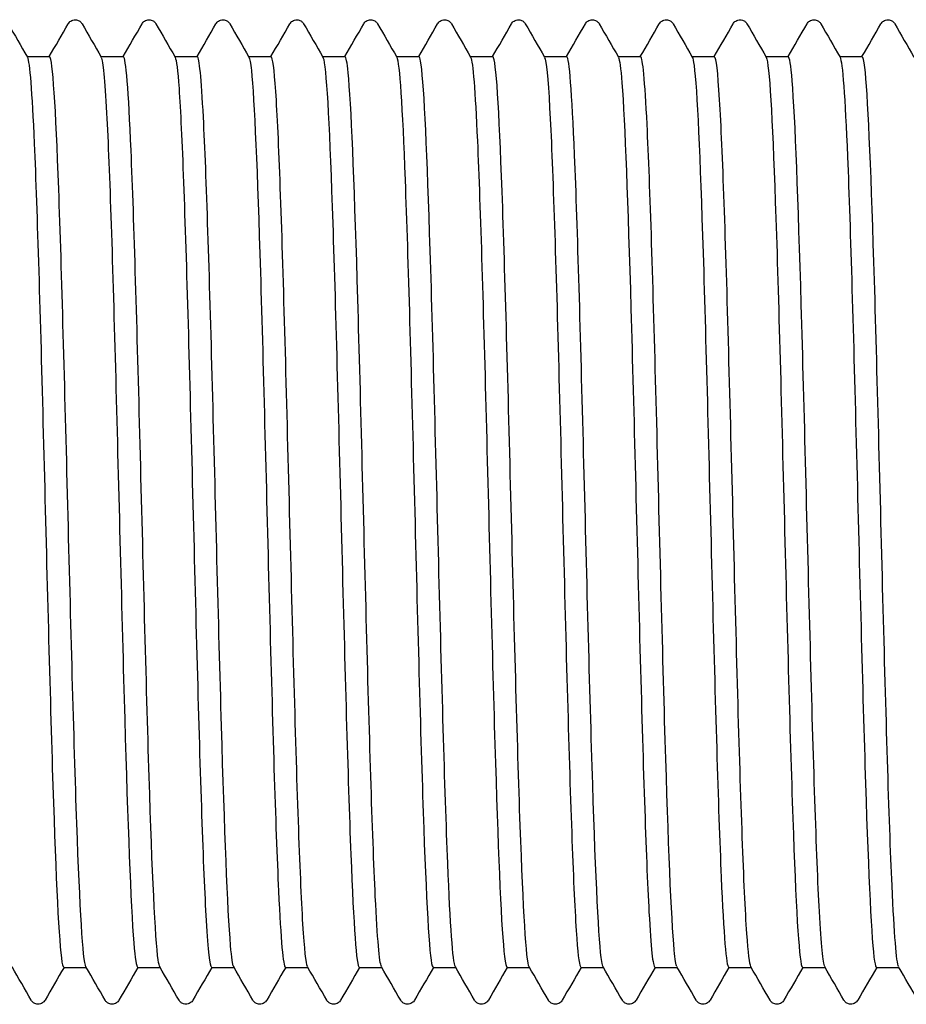
# Model space of a CAD drawing. Units: millimetres. Extents: x 10 to 420, y 10 to 584.
# Drawn here: x 204 to 207, y 116 to 120 of the extents above; entities that cross this region are included whole.
import ezdxf

# ---------------------------------------------------------------- set-up
doc = ezdxf.new("R2010")
doc.units = ezdxf.units.MM
doc.header["$LTSCALE"] = 2
doc.layers.add('Visible (ISO)', color=7, linetype='Continuous', lineweight=25)

msp = doc.modelspace()

# ---------------------------------------------------------------- linework, layer by layer
at = {"layer": 'Visible (ISO)'}
for p, q in [((203.8302, 119.6793), (203.9122, 119.6793)), ((204.1002, 119.6793), (204.1822, 119.6793)), ((204.3702, 119.6793), (204.4522, 119.6793)), ((204.6402, 119.6793), (204.7222, 119.6793)), ((204.9102, 119.6793), (204.9922, 119.6793)), ((205.1802, 119.6793), (205.2622, 119.6793)), ((205.4502, 119.6793), (205.5322, 119.6793)), ((205.7202, 119.6793), (205.8022, 119.6793)), ((205.9902, 119.6793), (206.0722, 119.6793)), ((206.2602, 119.6793), (206.3422, 119.6793)), ((206.5302, 119.6793), (206.6122, 119.6793)), ((206.8002, 119.6793), (206.8822, 119.6793)), ((203.9642, 116.3493), (204.0462, 116.3493)), ((204.2342, 116.3493), (204.3162, 116.3493)), ((204.5042, 116.3493), (204.5862, 116.3493)), ((204.7742, 116.3493), (204.8562, 116.3493)), ((205.0442, 116.3493), (205.1262, 116.3493)), ((205.3142, 116.3493), (205.3962, 116.3493)), ((205.5842, 116.3493), (205.6662, 116.3493)), ((205.8542, 116.3493), (205.9362, 116.3493)), ((206.1242, 116.3493), (206.2062, 116.3493)), ((206.3942, 116.3493), (206.4762, 116.3493)), ((206.6642, 116.3493), (206.7462, 116.3493)), ((206.9342, 116.3493), (207.0162, 116.3493))]:
    msp.add_line(p, q, dxfattribs=at)
for points, knots in [([(203.9805, 119.7993), (203.9815, 119.8009), (203.9827, 119.8028), (203.9872, 119.8078), (203.9915, 119.8113), (204.0003, 119.814), (204.0033, 119.8144), (204.0117, 119.8142), (204.0168, 119.8124), (204.0239, 119.8081), (204.0262, 119.8057), (204.0292, 119.8021), (204.0301, 119.8006), (204.0309, 119.7993)], [0, 0, 0, 0, 0.01580339, 0.01580339, 0.03637591, 0.03637591, 0.04565489, 0.04565489, 0.06179639, 0.06179639, 0.07736124, 0.07736124, 0.08991801, 0.08991801, 0.08991801, 0.08991801]), ([(204.2505, 119.7993), (204.2515, 119.8009), (204.2527, 119.8028), (204.2572, 119.8078), (204.2615, 119.8113), (204.2703, 119.814), (204.2733, 119.8144), (204.2817, 119.8142), (204.2868, 119.8124), (204.2939, 119.8081), (204.2962, 119.8057), (204.2992, 119.8021), (204.3001, 119.8006), (204.3009, 119.7993)], [0, 0, 0, 0, 0.01580339, 0.01580339, 0.03637591, 0.03637591, 0.04565489, 0.04565489, 0.06179639, 0.06179639, 0.07736124, 0.07736124, 0.08991801, 0.08991801, 0.08991801, 0.08991801]), ([(204.5205, 119.7993), (204.5215, 119.8009), (204.5227, 119.8028), (204.5272, 119.8078), (204.5315, 119.8113), (204.5403, 119.814), (204.5433, 119.8144), (204.5517, 119.8142), (204.5568, 119.8124), (204.5639, 119.8081), (204.5662, 119.8057), (204.5692, 119.8021), (204.5701, 119.8006), (204.5709, 119.7993)], [0, 0, 0, 0, 0.01580339, 0.01580339, 0.03637591, 0.03637591, 0.04565489, 0.04565489, 0.06179639, 0.06179639, 0.07736124, 0.07736124, 0.08991801, 0.08991801, 0.08991801, 0.08991801]), ([(204.7905, 119.7993), (204.7915, 119.8009), (204.7927, 119.8028), (204.7972, 119.8078), (204.8015, 119.8113), (204.8103, 119.814), (204.8133, 119.8144), (204.8217, 119.8142), (204.8268, 119.8124), (204.8339, 119.8081), (204.8362, 119.8057), (204.8392, 119.8021), (204.8401, 119.8006), (204.8409, 119.7993)], [0, 0, 0, 0, 0.01580339, 0.01580339, 0.03637591, 0.03637591, 0.04565489, 0.04565489, 0.06179639, 0.06179639, 0.07736124, 0.07736124, 0.08991801, 0.08991801, 0.08991801, 0.08991801]), ([(205.0605, 119.7993), (205.0615, 119.8009), (205.0627, 119.8028), (205.0672, 119.8078), (205.0715, 119.8113), (205.0803, 119.814), (205.0833, 119.8144), (205.0917, 119.8142), (205.0968, 119.8124), (205.1039, 119.8081), (205.1062, 119.8057), (205.1092, 119.8021), (205.1101, 119.8006), (205.1109, 119.7993)], [0, 0, 0, 0, 0.01580339, 0.01580339, 0.03637591, 0.03637591, 0.04565489, 0.04565489, 0.06179639, 0.06179639, 0.07736124, 0.07736124, 0.08991801, 0.08991801, 0.08991801, 0.08991801]), ([(205.3305, 119.7993), (205.3315, 119.8009), (205.3327, 119.8028), (205.3372, 119.8078), (205.3415, 119.8113), (205.3503, 119.814), (205.3533, 119.8144), (205.3617, 119.8142), (205.3668, 119.8124), (205.3739, 119.8081), (205.3762, 119.8057), (205.3792, 119.8021), (205.3801, 119.8006), (205.3809, 119.7993)], [0, 0, 0, 0, 0.01580339, 0.01580339, 0.03637591, 0.03637591, 0.04565489, 0.04565489, 0.06179639, 0.06179639, 0.07736124, 0.07736124, 0.08991801, 0.08991801, 0.08991801, 0.08991801]), ([(205.6005, 119.7993), (205.6015, 119.8009), (205.6027, 119.8028), (205.6072, 119.8078), (205.6115, 119.8113), (205.6203, 119.814), (205.6233, 119.8144), (205.6317, 119.8142), (205.6368, 119.8124), (205.6439, 119.8081), (205.6462, 119.8057), (205.6492, 119.8021), (205.6501, 119.8006), (205.6509, 119.7993)], [0, 0, 0, 0, 0.01580339, 0.01580339, 0.03637591, 0.03637591, 0.04565489, 0.04565489, 0.06179639, 0.06179639, 0.07736124, 0.07736124, 0.08991801, 0.08991801, 0.08991801, 0.08991801]), ([(205.8705, 119.7993), (205.8715, 119.8009), (205.8727, 119.8028), (205.8772, 119.8078), (205.8815, 119.8113), (205.8903, 119.814), (205.8933, 119.8144), (205.9017, 119.8142), (205.9068, 119.8124), (205.9139, 119.8081), (205.9162, 119.8057), (205.9192, 119.8021), (205.9201, 119.8006), (205.9209, 119.7993)], [0, 0, 0, 0, 0.01580339, 0.01580339, 0.03637591, 0.03637591, 0.04565489, 0.04565489, 0.06179639, 0.06179639, 0.07736124, 0.07736124, 0.08991801, 0.08991801, 0.08991801, 0.08991801]), ([(206.1405, 119.7993), (206.1415, 119.8009), (206.1427, 119.8028), (206.1472, 119.8078), (206.1515, 119.8113), (206.1603, 119.814), (206.1633, 119.8144), (206.1717, 119.8142), (206.1768, 119.8124), (206.1839, 119.8081), (206.1862, 119.8057), (206.1892, 119.8021), (206.1901, 119.8006), (206.1909, 119.7993)], [0, 0, 0, 0, 0.01580339, 0.01580339, 0.03637591, 0.03637591, 0.04565489, 0.04565489, 0.06179639, 0.06179639, 0.07736124, 0.07736124, 0.08991801, 0.08991801, 0.08991801, 0.08991801]), ([(206.4105, 119.7993), (206.4115, 119.8009), (206.4127, 119.8028), (206.4172, 119.8078), (206.4215, 119.8113), (206.4303, 119.814), (206.4333, 119.8144), (206.4417, 119.8142), (206.4468, 119.8124), (206.4539, 119.8081), (206.4562, 119.8057), (206.4592, 119.8021), (206.4601, 119.8006), (206.4609, 119.7993)], [0, 0, 0, 0, 0.01580339, 0.01580339, 0.03637591, 0.03637591, 0.04565489, 0.04565489, 0.06179639, 0.06179639, 0.07736124, 0.07736124, 0.08991801, 0.08991801, 0.08991801, 0.08991801]), ([(206.6805, 119.7993), (206.6815, 119.8009), (206.6827, 119.8028), (206.6872, 119.8078), (206.6915, 119.8113), (206.7003, 119.814), (206.7033, 119.8144), (206.7117, 119.8142), (206.7168, 119.8124), (206.7239, 119.8081), (206.7262, 119.8057), (206.7292, 119.8021), (206.7301, 119.8006), (206.7309, 119.7993)], [0, 0, 0, 0, 0.01580339, 0.01580339, 0.03637591, 0.03637591, 0.04565489, 0.04565489, 0.06179639, 0.06179639, 0.07736124, 0.07736124, 0.08991801, 0.08991801, 0.08991801, 0.08991801]), ([(206.9505, 119.7993), (206.9515, 119.8009), (206.9527, 119.8028), (206.9572, 119.8078), (206.9615, 119.8113), (206.9703, 119.814), (206.9733, 119.8144), (206.9817, 119.8142), (206.9868, 119.8124), (206.9939, 119.8081), (206.9962, 119.8057), (206.9992, 119.8021), (207.0001, 119.8006), (207.0009, 119.7993)], [0, 0, 0, 0, 0.01580339, 0.01580339, 0.03637591, 0.03637591, 0.04565489, 0.04565489, 0.06179639, 0.06179639, 0.07736124, 0.07736124, 0.08991801, 0.08991801, 0.08991801, 0.08991801]), ([(203.8311, 119.6769), (203.8395, 119.6613), (203.8479, 119.5518), (203.8562, 119.3616), (203.8672, 119.1105), (203.8783, 118.7216), (203.8893, 118.3006), (203.9003, 117.8797), (203.9114, 117.4316), (203.9224, 117.0782), (203.9334, 116.7249), (203.9444, 116.4703), (203.9555, 116.3838), (203.9584, 116.3609), (203.9613, 116.3499), (203.9642, 116.3502)], [279.646419, 279.646419, 279.646419, 279.646419, 280.229818, 280.229818, 280.229818, 280.999742, 280.999742, 280.999742, 281.769629, 281.769629, 281.769629, 282.539479, 282.539479, 282.539479, 282.743339, 282.743339, 282.743339, 282.743339]), ([(204.0452, 116.351), (204.0452, 116.3511), (204.0451, 116.3512), (204.0451, 116.3513), (204.0341, 116.3722), (204.023, 116.5642), (204.012, 116.8754), (204.001, 117.1866), (203.99, 117.6134), (203.979, 118.0399), (203.9679, 118.4686), (203.9569, 118.8922), (203.9458, 119.1946), (203.9348, 119.4955), (203.9238, 119.673), (203.9128, 119.6792), (203.9126, 119.6793), (203.9124, 119.6793), (203.9122, 119.6793)], [-288.981852, -288.981852, -288.981852, -288.981852, -288.977668, -288.977668, -288.977668, -288.208988, -288.208988, -288.208988, -287.440341, -287.440341, -287.440341, -286.667855, -286.667855, -286.667855, -285.899273, -285.899273, -285.899273, -285.884931, -285.884931, -285.884931, -285.884931]), ([(204.1011, 119.6763), (204.1077, 119.6645), (204.1143, 119.5956), (204.1208, 119.4729), (204.1319, 119.2669), (204.1429, 118.9114), (204.1539, 118.503), (204.1649, 118.0947), (204.176, 117.6382), (204.187, 117.2577), (204.198, 116.8773), (204.209, 116.5771), (204.2201, 116.4389), (204.2248, 116.3797), (204.2295, 116.3505), (204.2342, 116.3508)], [285.929604, 285.929604, 285.929604, 285.929604, 286.388196, 286.388196, 286.388196, 287.157833, 287.157833, 287.157833, 287.927434, 287.927434, 287.927434, 288.696999, 288.696999, 288.696999, 289.026524, 289.026524, 289.026524, 289.026524]), ([(204.3152, 116.3515), (204.3133, 116.3546), (204.3113, 116.363), (204.3094, 116.3767), (204.2984, 116.4536), (204.2873, 116.6991), (204.2763, 117.0463), (204.2653, 117.3935), (204.2543, 117.8386), (204.2433, 118.2606), (204.2323, 118.6827), (204.2213, 119.0769), (204.2102, 119.3363), (204.2009, 119.5568), (204.1915, 119.6778), (204.1822, 119.679)], [-295.265037, -295.265037, -295.265037, -295.265037, -295.128301, -295.128301, -295.128301, -294.359355, -294.359355, -294.359355, -293.590443, -293.590443, -293.590443, -292.821564, -292.821564, -292.821564, -292.168117, -292.168117, -292.168117, -292.168117]), ([(204.3711, 119.6762), (204.3759, 119.6682), (204.3806, 119.6305), (204.3854, 119.5629), (204.3964, 119.406), (204.4074, 119.0902), (204.4184, 118.7012), (204.4295, 118.3123), (204.4405, 117.8546), (204.4515, 117.4527), (204.4625, 117.0508), (204.4735, 116.7091), (204.4846, 116.5205), (204.4911, 116.4084), (204.4977, 116.3512), (204.5042, 116.3507)], [292.212789, 292.212789, 292.212789, 292.212789, 292.544302, 292.544302, 292.544302, 293.313657, 293.313657, 293.313657, 294.082979, 294.082979, 294.082979, 294.852265, 294.852265, 294.852265, 295.309709, 295.309709, 295.309709, 295.309709]), ([(204.5852, 116.3522), (204.5814, 116.3585), (204.5776, 116.3841), (204.5738, 116.4296), (204.5627, 116.5606), (204.5517, 116.8543), (204.5407, 117.2311), (204.5297, 117.6078), (204.5187, 118.0632), (204.5077, 118.4735), (204.4966, 118.8838), (204.4856, 119.2445), (204.4746, 119.4574), (204.4671, 119.602), (204.4596, 119.6774), (204.4522, 119.6782)], [-301.548222, -301.548222, -301.548222, -301.548222, -301.281087, -301.281087, -301.281087, -300.511869, -300.511869, -300.511869, -299.742686, -299.742686, -299.742686, -298.973537, -298.973537, -298.973537, -298.451302, -298.451302, -298.451302, -298.451302]), ([(204.6411, 119.6768), (204.644, 119.6721), (204.6469, 119.6563), (204.6498, 119.6288), (204.6608, 119.5245), (204.6719, 119.2543), (204.6829, 118.8915), (204.6939, 118.5287), (204.7049, 118.0775), (204.7159, 117.6604), (204.7269, 117.2433), (204.738, 116.8652), (204.749, 116.6286), (204.7574, 116.4478), (204.7658, 116.3512), (204.7742, 116.3501)], [298.495975, 298.495975, 298.495975, 298.495975, 298.698182, 298.698182, 298.698182, 299.467263, 299.467263, 299.467263, 300.236311, 300.236311, 300.236311, 301.005324, 301.005324, 301.005324, 301.592895, 301.592895, 301.592895, 301.592895]), ([(204.8552, 116.3525), (204.8496, 116.3623), (204.8439, 116.4145), (204.8383, 116.5079), (204.8272, 116.6898), (204.8162, 117.0263), (204.8052, 117.4258), (204.7942, 117.8253), (204.7831, 118.2832), (204.7721, 118.6752), (204.7611, 119.0672), (204.7501, 119.3887), (204.7391, 119.5523), (204.7334, 119.6359), (204.7278, 119.6778), (204.7222, 119.6778)], [-307.831407, -307.831407, -307.831407, -307.831407, -307.436074, -307.436074, -307.436074, -306.666579, -306.666579, -306.666579, -305.897118, -305.897118, -305.897118, -305.127693, -305.127693, -305.127693, -304.734487, -304.734487, -304.734487, -304.734487]), ([(204.9111, 119.6775), (204.9122, 119.6759), (204.9132, 119.6728), (204.9142, 119.6683), (204.9252, 119.6191), (204.9362, 119.3998), (204.9472, 119.0698), (204.9582, 118.7398), (204.9692, 118.3029), (204.9803, 117.8776), (204.9913, 117.4524), (205.0023, 117.0437), (205.0133, 116.7624), (205.0236, 116.499), (205.0339, 116.3502), (205.0442, 116.3494)], [304.77916, 304.77916, 304.77916, 304.77916, 304.849886, 304.849886, 304.849886, 305.618698, 305.618698, 305.618698, 306.387477, 306.387477, 306.387477, 307.156223, 307.156223, 307.156223, 307.87608, 307.87608, 307.87608, 307.87608]), ([(205.1252, 116.3521), (205.1178, 116.3659), (205.1103, 116.4538), (205.1028, 116.6089), (205.0918, 116.838), (205.0808, 117.2111), (205.0698, 117.6265), (205.0587, 118.042), (205.0477, 118.4952), (205.0367, 118.8628), (205.0257, 119.2303), (205.0146, 119.5081), (205.0036, 119.6206), (204.9998, 119.6595), (204.996, 119.6785), (204.9922, 119.6781)], [-314.114593, -314.114593, -314.114593, -314.114593, -313.59331, -313.59331, -313.59331, -312.823531, -312.823531, -312.823531, -312.053788, -312.053788, -312.053788, -311.28408, -311.28408, -311.28408, -311.017673, -311.017673, -311.017673, -311.017673]), ([(205.1811, 119.6776), (205.1913, 119.6591), (205.2015, 119.4974), (205.2116, 119.2278), (205.2226, 118.9358), (205.2336, 118.5204), (205.2447, 118.0943), (205.2557, 117.6683), (205.2667, 117.2365), (205.2777, 116.9159), (205.2887, 116.5954), (205.2997, 116.3898), (205.3107, 116.3549), (205.3119, 116.3512), (205.313, 116.3494), (205.3142, 116.3495)], [311.062345, 311.062345, 311.062345, 311.062345, 311.77188, 311.77188, 311.77188, 312.540397, 312.540397, 312.540397, 313.308881, 313.308881, 313.308881, 314.077333, 314.077333, 314.077333, 314.159265, 314.159265, 314.159265, 314.159265]), ([(205.3952, 116.3514), (205.386, 116.3686), (205.3768, 116.5021), (205.3675, 116.7298), (205.3565, 117.0017), (205.3455, 117.4049), (205.3344, 117.8297), (205.3234, 118.2544), (205.3124, 118.6958), (205.3013, 119.0337), (205.2903, 119.3716), (205.2793, 119.6022), (205.2683, 119.6626), (205.2662, 119.6737), (205.2642, 119.6791), (205.2622, 119.6788)], [-320.397778, -320.397778, -320.397778, -320.397778, -319.752842, -319.752842, -319.752842, -318.982773, -318.982773, -318.982773, -318.212741, -318.212741, -318.212741, -317.442745, -317.442745, -317.442745, -317.300858, -317.300858, -317.300858, -317.300858]), ([(205.4511, 119.6768), (205.4594, 119.6615), (205.4676, 119.5556), (205.4758, 119.3711), (205.4868, 119.124), (205.4978, 118.7386), (205.5088, 118.3194), (205.5198, 117.9003), (205.5308, 117.4521), (205.5418, 117.0964), (205.5528, 116.7407), (205.5638, 116.4815), (205.5748, 116.389), (205.578, 116.3627), (205.5811, 116.3499), (205.5842, 116.3503)], [317.345531, 317.345531, 317.345531, 317.345531, 317.919112, 317.919112, 317.919112, 318.687372, 318.687372, 318.687372, 319.455601, 319.455601, 319.455601, 320.223798, 320.223798, 320.223798, 320.442451, 320.442451, 320.442451, 320.442451]), ([(205.6652, 116.351), (205.6543, 116.3701), (205.6433, 116.5591), (205.6323, 116.8674), (205.6213, 117.1774), (205.6102, 117.6043), (205.5992, 118.0318), (205.5882, 118.4593), (205.5771, 118.8826), (205.5661, 119.1863), (205.5551, 119.4899), (205.544, 119.6706), (205.533, 119.679), (205.5327, 119.6792), (205.5324, 119.6793), (205.5322, 119.6793)], [-326.680963, -326.680963, -326.680963, -326.680963, -325.914717, -325.914717, -325.914717, -325.144353, -325.144353, -325.144353, -324.374026, -324.374026, -324.374026, -323.603736, -323.603736, -323.603736, -323.584043, -323.584043, -323.584043, -323.584043]), ([(205.7211, 119.6762), (205.7274, 119.6651), (205.7336, 119.6027), (205.7399, 119.491), (205.7509, 119.294), (205.7619, 118.9463), (205.7729, 118.5421), (205.7839, 118.1378), (205.7949, 117.6816), (205.8059, 117.2969), (205.8169, 116.9123), (205.8279, 116.6036), (205.8389, 116.4545), (205.844, 116.3851), (205.8491, 116.3507), (205.8542, 116.3508)], [323.628716, 323.628716, 323.628716, 323.628716, 324.064314, 324.064314, 324.064314, 324.832323, 324.832323, 324.832323, 325.600302, 325.600302, 325.600302, 326.36825, 326.36825, 326.36825, 326.725636, 326.725636, 326.725636, 326.725636]), ([(205.9352, 116.3514), (205.9336, 116.354), (205.932, 116.3603), (205.9303, 116.3704), (205.9193, 116.4381), (205.9082, 116.6759), (205.8972, 117.0187), (205.8862, 117.3615), (205.8751, 117.8056), (205.8641, 118.2297), (205.853, 118.6538), (205.842, 119.0532), (205.831, 119.3189), (205.8214, 119.5501), (205.8118, 119.6779), (205.8022, 119.679)], [-332.964149, -332.964149, -332.964149, -332.964149, -332.849689, -332.849689, -332.849689, -332.078985, -332.078985, -332.078985, -331.308319, -331.308319, -331.308319, -330.537691, -330.537691, -330.537691, -329.867229, -329.867229, -329.867229, -329.867229]), ([(205.9911, 119.6763), (205.9954, 119.6693), (205.9996, 119.6386), (206.0038, 119.5838), (206.0148, 119.4416), (206.0258, 119.1389), (206.0368, 118.7576), (206.0478, 118.3763), (206.0588, 117.9208), (206.0698, 117.5143), (206.0808, 117.1079), (206.0918, 116.7552), (206.1028, 116.5516), (206.11, 116.4196), (206.1171, 116.3513), (206.1242, 116.3506)], [329.911901, 329.911901, 329.911901, 329.911901, 330.207532, 330.207532, 330.207532, 330.975297, 330.975297, 330.975297, 331.743032, 331.743032, 331.743032, 332.510736, 332.510736, 332.510736, 333.008821, 333.008821, 333.008821, 333.008821]), ([(206.2052, 116.3521), (206.2019, 116.3574), (206.1986, 116.3772), (206.1953, 116.412), (206.1843, 116.5284), (206.1732, 116.8102), (206.1622, 117.1806), (206.1512, 117.5509), (206.1401, 118.0056), (206.1291, 118.4206), (206.118, 118.8355), (206.107, 119.206), (206.0959, 119.4308), (206.088, 119.5923), (206.0801, 119.6773), (206.0722, 119.6783)], [-339.247334, -339.247334, -339.247334, -339.247334, -339.016705, -339.016705, -339.016705, -338.245693, -338.245693, -338.245693, -337.474719, -337.474719, -337.474719, -336.703785, -336.703785, -336.703785, -336.150414, -336.150414, -336.150414, -336.150414]), ([(206.2611, 119.6771), (206.2633, 119.6736), (206.2655, 119.6635), (206.2677, 119.6467), (206.2787, 119.5627), (206.2897, 119.3115), (206.3007, 118.9611), (206.3117, 118.6108), (206.3227, 118.1651), (206.3337, 117.7448), (206.3447, 117.3244), (206.3557, 116.9342), (206.3667, 116.6795), (206.3759, 116.467), (206.385, 116.351), (206.3942, 116.3498)], [336.195087, 336.195087, 336.195087, 336.195087, 336.348813, 336.348813, 336.348813, 337.116339, 337.116339, 337.116339, 337.883836, 337.883836, 337.883836, 338.651303, 338.651303, 338.651303, 339.292007, 339.292007, 339.292007, 339.292007]), ([(206.4752, 116.3525), (206.4703, 116.3608), (206.4654, 116.4012), (206.4604, 116.4737), (206.4494, 116.6361), (206.4383, 116.9574), (206.4273, 117.3499), (206.4163, 117.7424), (206.4052, 118.2016), (206.3942, 118.6021), (206.3831, 119.0026), (206.3721, 119.3398), (206.361, 119.5216), (206.3547, 119.6251), (206.3484, 119.6776), (206.3422, 119.6779)], [-345.530519, -345.530519, -345.530519, -345.530519, -345.186216, -345.186216, -345.186216, -344.414889, -344.414889, -344.414889, -343.643602, -343.643602, -343.643602, -342.872354, -342.872354, -342.872354, -342.433599, -342.433599, -342.433599, -342.433599]), ([(206.5311, 119.6777), (206.5313, 119.6774), (206.5314, 119.6772), (206.5316, 119.6768), (206.5426, 119.6536), (206.5535, 119.4598), (206.5645, 119.1479), (206.5755, 118.836), (206.5865, 118.4095), (206.5975, 117.9838), (206.6085, 117.558), (206.6195, 117.1378), (206.6305, 116.8368), (206.6415, 116.5357), (206.6525, 116.3573), (206.6634, 116.3496), (206.6637, 116.3494), (206.664, 116.3493), (206.6642, 116.3493)], [342.478272, 342.478272, 342.478272, 342.478272, 342.488203, 342.488203, 342.488203, 343.255496, 343.255496, 343.255496, 344.02276, 344.02276, 344.02276, 344.789996, 344.789996, 344.789996, 345.557204, 345.557204, 345.557204, 345.575192, 345.575192, 345.575192, 345.575192]), ([(206.7452, 116.3524), (206.7387, 116.3641), (206.7322, 116.432), (206.7257, 116.5532), (206.7146, 116.7586), (206.7036, 117.1146), (206.6925, 117.5238), (206.6815, 117.9331), (206.6704, 118.3909), (206.6594, 118.7722), (206.6483, 119.1535), (206.6372, 119.4539), (206.6262, 119.5913), (206.6215, 119.6495), (206.6168, 119.6781), (206.6122, 119.6779)], [-351.813705, -351.813705, -351.813705, -351.813705, -351.358271, -351.358271, -351.358271, -350.586623, -350.586623, -350.586623, -349.815016, -349.815016, -349.815016, -349.043449, -349.043449, -349.043449, -348.716785, -348.716785, -348.716785, -348.716785]), ([(206.8011, 119.6772), (206.8102, 119.6603), (206.8192, 119.5324), (206.8283, 119.3131), (206.8393, 119.0468), (206.8502, 118.6487), (206.8612, 118.2264), (206.8722, 117.8042), (206.8832, 117.3626), (206.8942, 117.021), (206.9052, 116.6793), (206.9162, 116.4415), (206.9272, 116.3718), (206.9295, 116.3569), (206.9319, 116.3497), (206.9342, 116.35)], [348.761457, 348.761457, 348.761457, 348.761457, 349.392815, 349.392815, 349.392815, 350.159852, 350.159852, 350.159852, 350.926862, 350.926862, 350.926862, 351.693845, 351.693845, 351.693845, 351.858377, 351.858377, 351.858377, 351.858377]), ([(207.0152, 116.3519), (207.0072, 116.367), (206.9991, 116.4694), (206.991, 116.6483), (206.9799, 116.8933), (206.9689, 117.2789), (206.9578, 117.6996), (206.9468, 118.1203), (206.9357, 118.5713), (206.9247, 118.9292), (206.9136, 119.2872), (206.9025, 119.5479), (206.8915, 119.6402), (206.8884, 119.6662), (206.8853, 119.6787), (206.8822, 119.6783)], [-358.09689, -358.09689, -358.09689, -358.09689, -357.532917, -357.532917, -357.532917, -356.760943, -356.760943, -356.760943, -355.98901, -355.98901, -355.98901, -355.217118, -355.217118, -355.217118, -354.99997, -354.99997, -354.99997, -354.99997]), ([(203.8959, 116.2294), (203.8949, 116.2277), (203.8937, 116.2258), (203.8891, 116.2209), (203.8849, 116.2174), (203.8761, 116.2147), (203.873, 116.2143), (203.8647, 116.2145), (203.8596, 116.2163), (203.8525, 116.2206), (203.8502, 116.223), (203.8472, 116.2266), (203.8463, 116.2281), (203.8455, 116.2294)], [0, 0, 0, 0, 0.01580339, 0.01580339, 0.03637591, 0.03637591, 0.04565489, 0.04565489, 0.06179639, 0.06179639, 0.07736124, 0.07736124, 0.08991801, 0.08991801, 0.08991801, 0.08991801]), ([(204.1659, 116.2294), (204.1649, 116.2277), (204.1637, 116.2258), (204.1591, 116.2209), (204.1549, 116.2174), (204.1461, 116.2147), (204.143, 116.2143), (204.1347, 116.2145), (204.1296, 116.2163), (204.1225, 116.2206), (204.1202, 116.223), (204.1172, 116.2266), (204.1163, 116.2281), (204.1155, 116.2294)], [0, 0, 0, 0, 0.01580339, 0.01580339, 0.03637591, 0.03637591, 0.04565489, 0.04565489, 0.06179639, 0.06179639, 0.07736124, 0.07736124, 0.08991801, 0.08991801, 0.08991801, 0.08991801]), ([(204.4359, 116.2294), (204.4349, 116.2277), (204.4337, 116.2258), (204.4291, 116.2209), (204.4249, 116.2174), (204.4161, 116.2147), (204.413, 116.2143), (204.4047, 116.2145), (204.3996, 116.2163), (204.3925, 116.2206), (204.3902, 116.223), (204.3872, 116.2266), (204.3863, 116.2281), (204.3855, 116.2294)], [0, 0, 0, 0, 0.01580339, 0.01580339, 0.03637591, 0.03637591, 0.04565489, 0.04565489, 0.06179639, 0.06179639, 0.07736124, 0.07736124, 0.08991801, 0.08991801, 0.08991801, 0.08991801]), ([(204.7059, 116.2294), (204.7049, 116.2277), (204.7037, 116.2258), (204.6991, 116.2209), (204.6949, 116.2174), (204.6861, 116.2147), (204.683, 116.2143), (204.6747, 116.2145), (204.6696, 116.2163), (204.6625, 116.2206), (204.6602, 116.223), (204.6572, 116.2266), (204.6563, 116.2281), (204.6555, 116.2294)], [0, 0, 0, 0, 0.01580339, 0.01580339, 0.03637591, 0.03637591, 0.04565489, 0.04565489, 0.06179639, 0.06179639, 0.07736124, 0.07736124, 0.08991801, 0.08991801, 0.08991801, 0.08991801]), ([(204.9759, 116.2294), (204.9749, 116.2277), (204.9737, 116.2258), (204.9691, 116.2209), (204.9649, 116.2174), (204.9561, 116.2147), (204.953, 116.2143), (204.9447, 116.2145), (204.9396, 116.2163), (204.9325, 116.2206), (204.9302, 116.223), (204.9272, 116.2266), (204.9263, 116.2281), (204.9255, 116.2294)], [0, 0, 0, 0, 0.01580339, 0.01580339, 0.03637591, 0.03637591, 0.04565489, 0.04565489, 0.06179639, 0.06179639, 0.07736124, 0.07736124, 0.08991801, 0.08991801, 0.08991801, 0.08991801]), ([(205.2459, 116.2294), (205.2449, 116.2277), (205.2437, 116.2258), (205.2391, 116.2209), (205.2349, 116.2174), (205.2261, 116.2147), (205.223, 116.2143), (205.2147, 116.2145), (205.2096, 116.2163), (205.2025, 116.2206), (205.2002, 116.223), (205.1972, 116.2266), (205.1963, 116.2281), (205.1955, 116.2294)], [0, 0, 0, 0, 0.01580339, 0.01580339, 0.03637591, 0.03637591, 0.04565489, 0.04565489, 0.06179639, 0.06179639, 0.07736124, 0.07736124, 0.08991801, 0.08991801, 0.08991801, 0.08991801]), ([(205.5159, 116.2294), (205.5149, 116.2277), (205.5137, 116.2258), (205.5091, 116.2209), (205.5049, 116.2174), (205.4961, 116.2147), (205.493, 116.2143), (205.4847, 116.2145), (205.4796, 116.2163), (205.4725, 116.2206), (205.4702, 116.223), (205.4672, 116.2266), (205.4663, 116.2281), (205.4655, 116.2294)], [0, 0, 0, 0, 0.01580339, 0.01580339, 0.03637591, 0.03637591, 0.04565489, 0.04565489, 0.06179639, 0.06179639, 0.07736124, 0.07736124, 0.08991801, 0.08991801, 0.08991801, 0.08991801]), ([(205.7859, 116.2294), (205.7849, 116.2277), (205.7837, 116.2258), (205.7791, 116.2209), (205.7749, 116.2174), (205.7661, 116.2147), (205.763, 116.2143), (205.7547, 116.2145), (205.7496, 116.2163), (205.7425, 116.2206), (205.7402, 116.223), (205.7372, 116.2266), (205.7363, 116.2281), (205.7355, 116.2294)], [0, 0, 0, 0, 0.01580339, 0.01580339, 0.03637591, 0.03637591, 0.04565489, 0.04565489, 0.06179639, 0.06179639, 0.07736124, 0.07736124, 0.08991801, 0.08991801, 0.08991801, 0.08991801]), ([(206.0559, 116.2294), (206.0549, 116.2277), (206.0537, 116.2258), (206.0491, 116.2209), (206.0449, 116.2174), (206.0361, 116.2147), (206.033, 116.2143), (206.0247, 116.2145), (206.0196, 116.2163), (206.0125, 116.2206), (206.0102, 116.223), (206.0072, 116.2266), (206.0063, 116.2281), (206.0055, 116.2294)], [0, 0, 0, 0, 0.01580339, 0.01580339, 0.03637591, 0.03637591, 0.04565489, 0.04565489, 0.06179639, 0.06179639, 0.07736124, 0.07736124, 0.08991801, 0.08991801, 0.08991801, 0.08991801]), ([(206.3259, 116.2294), (206.3249, 116.2277), (206.3237, 116.2258), (206.3191, 116.2209), (206.3149, 116.2174), (206.3061, 116.2147), (206.303, 116.2143), (206.2947, 116.2145), (206.2896, 116.2163), (206.2825, 116.2206), (206.2802, 116.223), (206.2772, 116.2266), (206.2763, 116.2281), (206.2755, 116.2294)], [0, 0, 0, 0, 0.01580339, 0.01580339, 0.03637591, 0.03637591, 0.04565489, 0.04565489, 0.06179639, 0.06179639, 0.07736124, 0.07736124, 0.08991801, 0.08991801, 0.08991801, 0.08991801]), ([(206.5959, 116.2294), (206.5949, 116.2277), (206.5937, 116.2258), (206.5891, 116.2209), (206.5849, 116.2174), (206.5761, 116.2147), (206.573, 116.2143), (206.5647, 116.2145), (206.5596, 116.2163), (206.5525, 116.2206), (206.5502, 116.223), (206.5472, 116.2266), (206.5463, 116.2281), (206.5455, 116.2294)], [0, 0, 0, 0, 0.01580339, 0.01580339, 0.03637591, 0.03637591, 0.04565489, 0.04565489, 0.06179639, 0.06179639, 0.07736124, 0.07736124, 0.08991801, 0.08991801, 0.08991801, 0.08991801]), ([(206.8659, 116.2294), (206.8649, 116.2277), (206.8637, 116.2258), (206.8591, 116.2209), (206.8549, 116.2174), (206.8461, 116.2147), (206.843, 116.2143), (206.8347, 116.2145), (206.8296, 116.2163), (206.8225, 116.2206), (206.8202, 116.223), (206.8172, 116.2266), (206.8163, 116.2281), (206.8155, 116.2294)], [0, 0, 0, 0, 0.01580339, 0.01580339, 0.03637591, 0.03637591, 0.04565489, 0.04565489, 0.06179639, 0.06179639, 0.07736124, 0.07736124, 0.08991801, 0.08991801, 0.08991801, 0.08991801])]:
    msp.add_open_spline(points, degree=3, knots=knots, dxfattribs=at)
for points in [[(203.7609, 119.7993), (203.7843, 119.7587), (203.8077, 119.7182), (203.8311, 119.6777)], [(203.9112, 119.6793), (203.9343, 119.7193), (203.9574, 119.7593), (203.9805, 119.7993)], [(204.0309, 119.7993), (204.0543, 119.7587), (204.0777, 119.7182), (204.1011, 119.6777)], [(204.1812, 119.6793), (204.2043, 119.7193), (204.2274, 119.7593), (204.2505, 119.7993)], [(204.3009, 119.7993), (204.3243, 119.7587), (204.3477, 119.7182), (204.3711, 119.6777)], [(204.4512, 119.6793), (204.4743, 119.7193), (204.4974, 119.7593), (204.5205, 119.7993)], [(204.5709, 119.7993), (204.5943, 119.7587), (204.6177, 119.7182), (204.6411, 119.6777)], [(204.7212, 119.6793), (204.7443, 119.7193), (204.7674, 119.7593), (204.7905, 119.7993)], [(204.8409, 119.7993), (204.8643, 119.7587), (204.8877, 119.7182), (204.9111, 119.6777)], [(204.9912, 119.6793), (205.0143, 119.7193), (205.0374, 119.7593), (205.0605, 119.7993)], [(205.1109, 119.7993), (205.1343, 119.7587), (205.1577, 119.7182), (205.1811, 119.6777)], [(205.2612, 119.6793), (205.2843, 119.7193), (205.3074, 119.7593), (205.3305, 119.7993)], [(205.3809, 119.7993), (205.4043, 119.7587), (205.4277, 119.7182), (205.4511, 119.6777)], [(205.5312, 119.6793), (205.5543, 119.7193), (205.5774, 119.7593), (205.6005, 119.7993)], [(205.6509, 119.7993), (205.6743, 119.7587), (205.6977, 119.7182), (205.7211, 119.6777)], [(205.8012, 119.6793), (205.8243, 119.7193), (205.8474, 119.7593), (205.8705, 119.7993)], [(205.9209, 119.7993), (205.9443, 119.7587), (205.9677, 119.7182), (205.9911, 119.6777)], [(206.0712, 119.6793), (206.0943, 119.7193), (206.1174, 119.7593), (206.1405, 119.7993)], [(206.1909, 119.7993), (206.2143, 119.7587), (206.2377, 119.7182), (206.2611, 119.6777)], [(206.3412, 119.6793), (206.3643, 119.7193), (206.3874, 119.7593), (206.4105, 119.7993)], [(206.4609, 119.7993), (206.4843, 119.7587), (206.5077, 119.7182), (206.5311, 119.6777)], [(206.6112, 119.6793), (206.6343, 119.7193), (206.6574, 119.7593), (206.6805, 119.7993)], [(206.7309, 119.7993), (206.7543, 119.7587), (206.7777, 119.7182), (206.8011, 119.6777)], [(206.8812, 119.6793), (206.9043, 119.7193), (206.9274, 119.7593), (206.9505, 119.7993)], [(207.0009, 119.7993), (207.0243, 119.7587), (207.0477, 119.7182), (207.0711, 119.6777)], [(203.8455, 116.2294), (203.8221, 116.2699), (203.7987, 116.3105), (203.7752, 116.351)], [(203.9652, 116.3493), (203.9421, 116.3093), (203.919, 116.2694), (203.8959, 116.2294)], [(204.1155, 116.2294), (204.0921, 116.2699), (204.0687, 116.3105), (204.0452, 116.351)], [(204.2352, 116.3493), (204.2121, 116.3093), (204.189, 116.2694), (204.1659, 116.2294)], [(204.3855, 116.2294), (204.3621, 116.2699), (204.3387, 116.3105), (204.3152, 116.351)], [(204.5052, 116.3493), (204.4821, 116.3093), (204.459, 116.2694), (204.4359, 116.2294)], [(204.6555, 116.2294), (204.6321, 116.2699), (204.6087, 116.3105), (204.5852, 116.351)], [(204.7752, 116.3493), (204.7521, 116.3093), (204.729, 116.2694), (204.7059, 116.2294)], [(204.9255, 116.2294), (204.9021, 116.2699), (204.8787, 116.3105), (204.8552, 116.351)], [(205.0452, 116.3493), (205.0221, 116.3093), (204.999, 116.2694), (204.9759, 116.2294)], [(205.1955, 116.2294), (205.1721, 116.2699), (205.1487, 116.3105), (205.1252, 116.351)], [(205.3152, 116.3493), (205.2921, 116.3093), (205.269, 116.2694), (205.2459, 116.2294)], [(205.4655, 116.2294), (205.4421, 116.2699), (205.4187, 116.3105), (205.3952, 116.351)], [(205.5852, 116.3493), (205.5621, 116.3093), (205.539, 116.2694), (205.5159, 116.2294)], [(205.7355, 116.2294), (205.7121, 116.2699), (205.6887, 116.3105), (205.6652, 116.351)], [(205.8552, 116.3493), (205.8321, 116.3093), (205.809, 116.2694), (205.7859, 116.2294)], [(206.0055, 116.2294), (205.9821, 116.2699), (205.9587, 116.3105), (205.9352, 116.351)], [(206.1252, 116.3493), (206.1021, 116.3093), (206.079, 116.2694), (206.0559, 116.2294)], [(206.2755, 116.2294), (206.2521, 116.2699), (206.2287, 116.3105), (206.2052, 116.351)], [(206.3952, 116.3493), (206.3721, 116.3093), (206.349, 116.2694), (206.3259, 116.2294)], [(206.5455, 116.2294), (206.5221, 116.2699), (206.4987, 116.3105), (206.4752, 116.351)], [(206.6652, 116.3493), (206.6421, 116.3093), (206.619, 116.2694), (206.5959, 116.2294)], [(206.8155, 116.2294), (206.7921, 116.2699), (206.7687, 116.3105), (206.7452, 116.351)], [(206.9352, 116.3493), (206.9121, 116.3093), (206.889, 116.2694), (206.8659, 116.2294)], [(207.0855, 116.2294), (207.0621, 116.2699), (207.0387, 116.3105), (207.0152, 116.351)]]:
    msp.add_open_spline(points, degree=3, dxfattribs=at)

doc.saveas('drawing.dxf')
